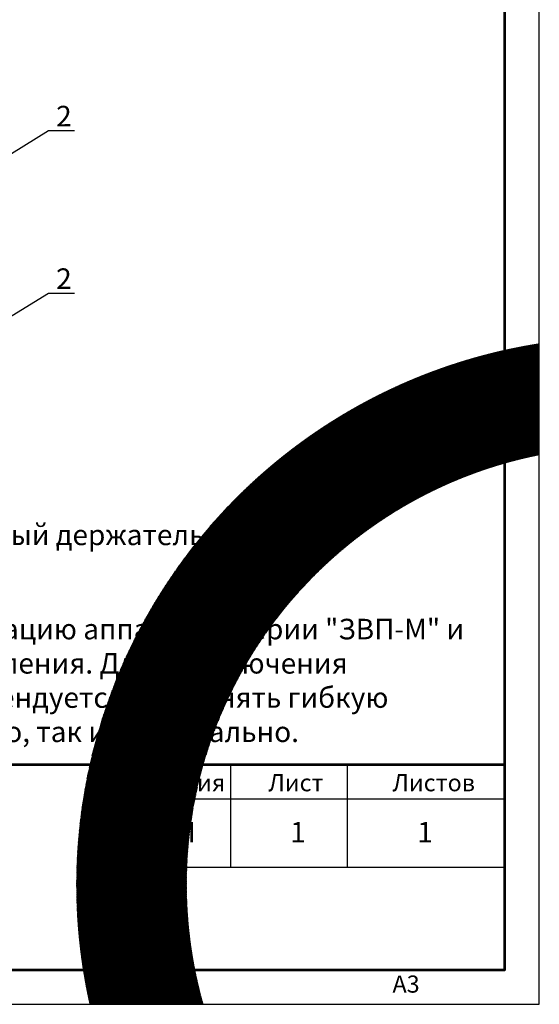
# Model space of a CAD drawing. Units: millimetres. Extents: x 3164 to 3584, y 2209 to 2506.
# Drawn here: x 3509 to 3584, y 2209 to 2353 of the extents above; entities that cross this region are included whole.
import ezdxf
from ezdxf import colors
from ezdxf.entities.mleader import LeaderData, LeaderLine
from ezdxf.math import Vec2, Vec3

# ---------------------------------------------------------------- set-up
doc = ezdxf.new("R2010")
doc.units = ezdxf.units.MM
doc.layers.add('Рамки', color=7, linetype='Continuous')
doc.layers.add('Текст', color=7, linetype='Continuous')
doc.styles.get("Standard").update_dxf_attribs({"font": 'isocpeur.ttf'})

# ---------------------------------------------------------------- blocks, each defined once
blk = doc.blocks.new('_DotSmall')
at = {"color": 0, "linetype": 'ByBlock', "const_width": 0.5}
blk.add_lwpolyline([(-0.0625, 0, 1), (0.0625, 0, 1)], format="xyb", close=True, dxfattribs=at)

msp = doc.modelspace()

# ---------------------------------------------------------------- hatches: boundary and pattern name
at = {"true_color": 0xcfd2d3, "transparency": 33554687}
h = msp.add_hatch(dxfattribs=at)
h.set_pattern_fill('ANSI31', color=254, scale=0.01, angle=30, style=0)
edge = h.paths.add_edge_path()
edge.add_line((3535.409, 2208.74), (3584.463, 2208.74))
edge.add_line((3584.463, 2208.74), (3584.463, 2289.015))
edge.add_arc((3596.979, 2226.242), 64.009, 101.27611, 195.86786)
edge = h.paths.add_edge_path()
edge.add_line((3518.928, 2208.74), (3584.463, 2208.74))
edge.add_line((3584.463, 2208.74), (3584.463, 2305.245))
edge.add_arc((3596.979, 2226.242), 79.989, 99.00223, 192.63833)

# ---------------------------------------------------------------- linework, layer by layer
at = {"layer": 'Рамки', "lineweight": 53}
msp.add_line((3524.463, 2243.74), (3524.463, 2213.74), dxfattribs=at)
at = {"layer": 'Рамки'}
for p, q in [((3539.463, 2228.74), (3539.463, 2243.74)), ((3556.463, 2228.74), (3556.463, 2243.74))]:
    msp.add_line(p, q, dxfattribs=at)
at = {"layer": 'Рамки', "color": 7, "true_color": 0xffffff}
msp.add_lwpolyline([(3164.463, 2208.74), (3584.463, 2208.74), (3584.463, 2505.74), (3164.463, 2505.74)], close=True, dxfattribs=at)
at = {"layer": 'Рамки', "lineweight": 53}
msp.add_lwpolyline([(3184.463, 2213.74), (3579.463, 2213.74), (3579.463, 2500.74), (3184.463, 2500.74)], close=True, dxfattribs=at)
msp.add_lwpolyline([(3394.463, 2213.74), (3394.463, 2243.74), (3579.463, 2243.74)], dxfattribs=at)
at = {"layer": 'Рамки'}
for points in [[(3524.463, 2238.74), (3579.463, 2238.74)], [(3524.463, 2228.74), (3579.463, 2228.74)]]:
    msp.add_lwpolyline(points, dxfattribs=at)

# ---------------------------------------------------------------- texts
at = {"layer": 'Текст', "attachment_point": 1}
for s, width, insert, char_height in [('\\A1;{\\C1;2} - Крепежный держатель', 93.32651, (3483.852, 2278.801), 3), ('Крепежные держатели входят в стандартную комплектацию аппаратов серии "ЗВП-М" и поставляется с элементами необходимыми для ее крепления. Для подключения теплоносителя к теплообменнику настоятельно рекомендуется применять гибкую подводку. Установка завес возможна как горизонтально, так и вертикально. ', 182.17463, (3394.463, 2265.037), 3), ('Стадия', 8.23189, (3526.638, 2242.34), 2.5), ('Лист', 8.23189, (3544.935, 2242.34), 2.5), ('Листов', 8.23189, (3563.053, 2242.34), 2.5), ('П', 5, (3531.382, 2235.363), 3), ('1', 5, (3548.112, 2235.363), 3), ('1', 4.37583, (3566.68, 2235.363), 3), ('А3', 8.23189, (3563.053, 2212.919), 2.5)]:
    msp.add_mtext_dynamic_manual_height_columns(s, width=width, gutter_width=12.5, heights=[0], dxfattribs=dict(at, insert=insert, char_height=char_height))

# ---------------------------------------------------------------- leaders
at = {"layer": 'Текст'}
ml = msp.add_multileader_mtext('Standard', dxfattribs=at)
ml.set_content('{\\C1;2}', color=256)
ml.set_leader_properties()
ml.set_arrow_properties(name='DOTSMALL')
ml.build(insert=Vec2(0, 0))
ml.multileader.update_dxf_attribs({"text_left_attachment_type": 6, "text_right_attachment_type": 6, "dogleg_length": 2, "arrow_head_size": 2.5})
ctx = ml.context
ctx.base_point, ctx.char_height, ctx.arrow_head_size, ctx.landing_gap_size, ctx.plane_origin = Vec3(3513.832, 2336.382), 3, 2.5, 0.5, Vec3(3496.607, 2333.158)
ctx.left_attachment, ctx.right_attachment, ctx.text_align_type = 6, 6, 1
notes = []
notes.append((ctx, [(0, (1, 1, 0), (3512.817, 2336.382), (1, 0), 1.015, [(0, [(3505.603, 2331.912)], 0, [])])]))
ctx.mtext.insert, ctx.mtext.alignment, ctx.mtext.flow_direction = Vec3(3515.082, 2339.982), 2, 5
ml = msp.add_multileader_mtext('Standard', dxfattribs=at)
ml.set_content('{\\C1;2}', color=256)
ml.set_leader_properties()
ml.set_arrow_properties(name='DOTSMALL')
ml.build(insert=Vec2(0, 0))
ml.multileader.update_dxf_attribs({"text_left_attachment_type": 6, "text_right_attachment_type": 6, "dogleg_length": 2, "arrow_head_size": 2.5})
ctx = ml.context
ctx.base_point, ctx.char_height, ctx.arrow_head_size, ctx.landing_gap_size, ctx.plane_origin = Vec3(3513.832, 2312.635), 3, 2.5, 0.5, Vec3(3496.607, 2309.411)
ctx.left_attachment, ctx.right_attachment, ctx.text_align_type = 6, 6, 1
notes.append((ctx, [(0, (1, 1, 0), (3512.817, 2312.635), (1, 0), 1.015, [(0, [(3505.603, 2308.165)], 0, [])])]))
ctx.mtext.insert, ctx.mtext.alignment, ctx.mtext.flow_direction = Vec3(3515.082, 2316.235), 2, 5
for ctx, leaders in notes:
    for number, flags, end, landing, length, lines in leaders:
        leader = LeaderData()
        leader.index, (leader.has_last_leader_line, leader.has_dogleg_vector, leader.attachment_direction) = number, flags
        leader.last_leader_point, leader.dogleg_vector, leader.dogleg_length = Vec3(end), Vec3(landing), length
        for number, points, colour, breaks in lines:
            line = LeaderLine()
            line.index, line.vertices, line.color, line.breaks = number, Vec3.list(points), colors.encode_raw_color(colour), breaks
            leader.lines.append(line)
        ctx.leaders.append(leader)

doc.saveas('drawing.dxf')
